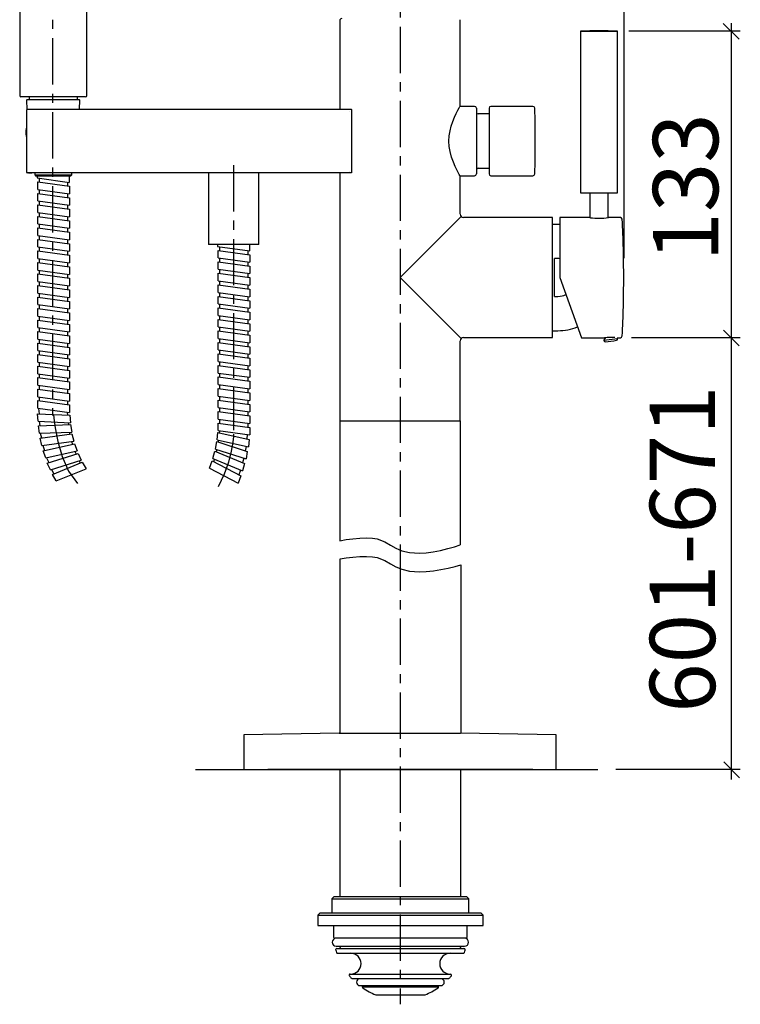
# Model space of a CAD drawing. Extents: x 45 to 250, y 8 to 201.
# Drawn here: x 45 to 123, y 8 to 115 of the extents above; entities that cross this region are included whole.
import ezdxf

# ---------------------------------------------------------------- set-up
doc = ezdxf.new("R2010")
doc.units = 0
doc.header["$MEASUREMENT"] = 0
doc.linetypes.add('DURCHGEHEND', pattern=[0])
doc.linetypes.add('STRICHPUNKTIERT', pattern=[8, 5, -1, 1, -1])
for name, color, linetype in [('ACHSEN', 7, 'Continuous'), ('ARMATUR', 7, 'Continuous'), ('BEMASSUNG', 7, 'Continuous'), ('TEXT', 7, 'Continuous'), ('WAND', 7, 'Continuous')]:
    doc.layers.add(name, color=color, linetype=linetype)

msp = doc.modelspace()

# ---------------------------------------------------------------- linework, layer by layer
at = {"layer": 'ACHSEN', "color": 4, "linetype": 'STRICHPUNKTIERT'}
for p, q in [((86.46843, 185.800598), (86.46843, 8.087662)), ((48.892586, 160.569489), (48.892586, 71.77787)), ((68.438377, 98.843811), (68.438377, 70.18631))]:
    msp.add_line(p, q, dxfattribs=at)
at = {"layer": 'ARMATUR', "color": 1, "linetype": 'DURCHGEHEND'}
for p, q in [((45.331169, 138.63121), (45.331169, 106.339417)), ((52.581184, 106.339417), (52.581184, 138.63121)), ((79.956169, 114.571121), (79.956169, 104.876923)), ((92.956169, 105.204407), (92.956169, 114.571121)), ((105.972198, 113.335434), (105.972198, 95.862106)), ((105.972198, 113.335434), (109.972191, 113.335434)), ((109.972191, 95.862106), (109.972191, 113.335434)), ((52.456169, 106.214417), (45.456169, 106.214417)), ((46.156166, 105.951935), (46.083595, 105.879333)), ((46.083595, 105.879333), (46.117195, 104.871292)), ((46.156166, 105.951935), (48.956169, 105.951935)), ((46.343666, 106.214417), (46.343666, 105.951935)), ((48.956169, 105.951935), (51.756172, 105.951935)), ((51.568672, 105.951935), (51.568672, 106.214417)), ((51.828743, 105.879333), (51.756172, 105.951935)), ((51.795326, 104.876923), (51.828743, 105.879333)), ((46.082222, 104.815765), (46.082222, 98.06308)), ((46.143867, 104.876923), (48.956169, 104.876923)), ((48.956169, 104.876923), (81.182648, 104.876923)), ((51.795326, 104.876923), (52.36866, 104.876923)), ((81.008812, 104.676926), (81.006172, 104.676926)), ((81.182648, 104.876923), (81.206169, 104.874268)), ((81.206169, 104.874268), (81.206169, 98.004578)), ((94.506172, 105.189423), (92.956169, 105.189423)), ((94.706169, 104.989426), (94.706169, 101.439423)), ((96.081169, 104.376923), (94.906166, 104.376923)), ((96.081169, 104.989426), (96.081169, 101.341507)), ((100.830666, 105.189423), (96.281166, 105.189423)), ((94.706169, 101.439423), (94.706169, 97.889435)), ((96.081169, 101.341507), (96.081169, 97.889435)), ((48.956169, 98.001923), (46.143867, 98.001923)), ((46.282219, 98.001923), (46.143867, 98.001923)), ((46.282219, 98.001923), (46.633415, 98.001923)), ((46.956169, 98.001923), (46.633415, 98.001923)), ((46.956169, 98.001923), (46.956169, 97.776917)), ((81.182648, 98.001923), (48.956169, 98.001923)), ((50.956169, 97.776917), (50.956169, 98.001923)), ((52.36866, 98.001923), (50.956169, 98.001923)), ((65.731163, 98.001923), (65.731163, 90.251923)), ((71.181168, 90.251923), (71.181168, 98.001923)), ((79.956169, 98.001923), (79.956169, 71.189423)), ((81.006172, 98.201935), (81.008812, 98.201935)), ((81.206169, 98.004578), (81.182648, 98.001923)), ((94.906166, 98.501923), (96.081169, 98.501923)), ((46.956169, 97.776917), (47.081169, 97.651917)), ((46.956169, 97.776917), (50.956169, 97.776917)), ((50.831169, 97.651917), (47.081169, 97.651917)), ((50.831169, 97.651917), (50.956169, 97.776917)), ((92.956169, 97.689423), (94.506172, 97.689423)), ((92.956169, 93.564423), (92.956169, 97.668884)), ((96.281166, 97.689423), (100.830666, 97.689423)), ((105.972198, 95.862106), (109.972191, 95.862106)), ((106.972198, 95.787109), (106.972198, 93.174606)), ((108.972198, 93.174606), (108.972198, 95.787109)), ((93.066002, 93.299255), (86.456169, 86.689423)), ((102.956177, 93.189423), (93.331169, 93.189423)), ((102.956177, 80.189423), (102.956177, 93.189423)), ((106.972198, 93.174606), (103.722198, 93.174606)), ((103.722198, 93.174606), (103.722198, 86.674606)), ((110.282188, 93.174606), (108.983307, 93.174606)), ((103.531158, 92.439423), (102.956177, 92.439423)), ((103.531158, 88.731934), (103.156158, 88.731934)), ((103.156158, 84.646912), (103.156158, 88.731934)), ((86.456169, 86.689423), (93.066002, 80.07959)), ((103.722198, 86.674606), (106.088013, 80.174606)), ((103.156158, 84.646912), (103.531158, 84.646912)), ((102.956177, 80.939423), (103.531158, 80.939423)), ((93.331169, 80.189423), (102.956177, 80.189423)), ((106.088013, 80.174606), (108.55835, 80.174606)), ((109.98394, 80.072021), (108.49678, 79.876221)), ((108.504242, 79.915283), (108.509186, 79.877853)), ((109.936066, 80.174606), (110.282188, 80.174606)), ((109.97155, 80.070374), (109.966606, 80.107803)), ((92.956169, 71.189423), (92.956169, 79.814423)), ((79.956169, 71.189423), (79.956169, 58.224949)), ((79.956169, 71.189423), (86.456169, 71.189423)), ((79.956169, 71.189423), (92.956169, 71.189423)), ((86.456169, 71.189423), (92.956169, 71.189423)), ((92.956169, 71.189423), (92.956169, 57.763912)), ((79.964584, 56.249001), (79.964584, 37.399666)), ((93.030792, 55.625584), (93.030792, 37.399189)), ((79.882858, 37.399612), (69.570358, 37.238434)), ((79.882858, 37.399559), (91.218857, 37.399559)), ((91.218857, 37.399559), (93.007858, 37.399559)), ((103.320358, 37.238419), (93.007858, 37.39959)), ((69.570358, 37.238403), (69.570358, 33.488403)), ((103.320358, 33.488407), (103.320358, 37.238403)), ((69.570358, 33.488403), (98.720078, 33.488403)), ((100.817093, 33.488407), (72.167084, 33.488407)), ((79.964584, 33.488407), (79.964584, 19.740702)), ((93.030792, 19.705545), (93.030792, 33.488407)), ((98.720078, 33.488403), (103.320358, 33.488403)), ((79.342087, 19.734518), (79.092087, 19.484518)), ((79.092087, 19.484518), (79.092087, 17.984518)), ((79.092087, 19.484518), (93.89209, 19.484518)), ((79.342087, 19.734518), (81.605698, 19.734518)), ((81.605698, 19.734518), (81.608292, 19.734518)), ((81.608292, 19.734518), (82.098785, 19.734518)), ((82.098785, 19.734518), (82.437363, 19.734518)), ((82.437363, 19.734518), (90.546799, 19.734518)), ((90.546799, 19.734518), (90.885391, 19.734518)), ((90.885391, 19.734518), (91.375885, 19.734518)), ((91.375885, 19.734518), (93.64209, 19.734518)), ((91.375885, 19.734518), (91.378479, 19.734518)), ((93.89209, 19.484518), (93.64209, 19.734518)), ((93.89209, 17.984518), (93.89209, 19.484518)), ((77.804581, 17.984518), (77.554581, 17.734518)), ((77.554581, 17.734518), (77.554581, 16.609518)), ((77.554581, 17.734518), (95.429596, 17.734518)), ((77.804581, 17.984518), (95.179596, 17.984518)), ((95.429596, 17.734518), (95.179596, 17.984518)), ((95.429596, 16.609518), (95.429596, 17.734518)), ((77.554581, 16.609518), (95.429596, 16.609518)), ((79.26709, 16.609518), (79.26709, 15.359518)), ((93.717072, 15.359518), (93.717072, 16.609518)), ((93.592072, 15.234518), (79.39209, 15.234518)), ((79.554581, 14.359518), (93.429596, 14.359518)), ((79.618225, 14.109518), (93.365936, 14.109518)), ((79.992081, 14.359518), (79.992081, 14.234518)), ((92.992096, 14.234518), (92.992096, 14.359518)), ((79.691345, 13.609518), (93.292816, 13.609518)), ((81.07222, 11.359516), (91.911957, 11.359516)), ((91.688232, 10.859516), (81.295929, 10.859516)), ((82.117081, 10.109516), (90.867081, 10.109516)), ((82.367081, 10.109516), (82.367081, 9.963284)), ((82.367081, 9.963284), (90.617081, 9.963284)), ((90.617081, 9.963284), (90.617081, 10.109516)), ((83.824066, 9.11829), (89.16011, 9.11829)), ((83.870071, 9.109516), (89.11412, 9.109516))]:
    msp.add_line(p, q, dxfattribs=at)
for points in [[(91.747612, 101.439423, 0), (91.777344, 102.001266, 0), (91.865601, 102.56311, 0), (91.994232, 103.0737, 0), (92.154594, 103.554321, 0), (92.344223, 104.022034, 0), (92.536194, 104.43399, 0), (92.718842, 104.789322, 0), (92.863037, 105.051727, 0), (92.937523, 105.182251, 0), (92.950363, 105.204407, 0)], [(92.95359, 97.668884, 0), (92.955917, 97.664841, 0), (92.927567, 97.713867, 0), (92.851822, 97.847046, 0), (92.739578, 98.050903, 0), (92.594421, 98.328339, 0), (92.414917, 98.699448, 0), (92.223038, 99.146484, 0), (92.026665, 99.698395, 0), (91.862106, 100.332672, 0), (91.778313, 100.8685, 0), (91.747604, 101.439423, 0)], [(46.080315, 98.067932, 0), (46.082306, 98.066864, 0), (46.090576, 98.027664, 0), (46.110718, 98.008926, 0), (46.14386, 98.001923, 0)], [(106.972321, 93.172668, 0), (106.965836, 93.173645, 0), (107.057648, 93.160065, 0), (107.250687, 93.135681, 0), (107.526733, 93.110703, 0), (107.853973, 93.096344, 0), (108.19136, 93.098999, 0), (108.502396, 93.117126, 0), (108.756638, 93.143005, 0), (108.924683, 93.165527, 0), (108.98465, 93.174606, 0), (108.983307, 93.174408, 0)]]:
    msp.add_polyline3d(points, dxfattribs=at)
at = {"layer": 'ARMATUR', "color": 3, "linetype": 'DURCHGEHEND'}
for points in [[(79.956169, 58.224949, 0), (80.616013, 58.344154, 0), (81.35228, 58.44257, 0), (82.111092, 58.50927, 0), (82.838554, 58.533333, 0), (83.480797, 58.50383, 0), (83.983917, 58.40984, 0), (84.79834, 58.092026, 0), (85.43615, 57.75132, 0), (86.015076, 57.423695, 0), (86.652885, 57.145134, 0), (87.467308, 56.951611, 0), (88.576111, 56.879108, 0), (89.273048, 56.918083, 0), (90.041374, 57.023483, 0), (90.837463, 57.178017, 0), (91.617706, 57.364395, 0), (92.338478, 57.565327, 0), (92.956169, 57.763523, 0)], [(79.964996, 56.249001, 0), (80.624146, 56.36525, 0), (81.358673, 56.456299, 0), (82.115219, 56.513428, 0), (82.840416, 56.527916, 0), (83.480911, 56.491051, 0), (83.983337, 56.394112, 0), (84.79776, 56.076298, 0), (85.43557, 55.735592, 0), (86.014496, 55.407967, 0), (86.652306, 55.129406, 0), (87.466728, 54.935883, 0), (88.575531, 54.86338, 0), (89.278069, 54.893402, 0), (90.060394, 54.976421, 0), (90.874695, 55.10186, 0), (91.673141, 55.259144, 0), (92.407913, 55.437698, 0), (93.031204, 55.626945, 0)]]:
    msp.add_polyline3d(points, dxfattribs=at)
at = {"layer": 'ARMATUR', "color": 1, "linetype": 'DURCHGEHEND'}
for centre, radius, start, end in [((80.168663, 114.439423), 0.25, 90, 148.212006), ((107.972198, 38.362103), 74.999985, 88.472, 91.528), ((45.456169, 106.339417), 0.125, 180, 270), ((52.456169, 106.339417), 0.125, 270, 360), ((94.506172, 104.989426), 0.199997, 0, 90), ((94.906166, 104.576935), 0.199997, 180, 270), ((96.281166, 104.989426), 0.199997, 90, 180), ((100.830666, 104.989426), 0.199997, 1.633, 90.002998), ((-23.918831, 101.439423), 125, 0, 1.63), ((49.506172, 102.389435), 3.5, 168.033997, 191.966003), ((-23.918831, 101.439423), 125, 358.369995, 360), ((94.906166, 98.301926), 0.199997, 90, 180), ((94.506172, 97.889435), 0.199997, 270, 360), ((96.281166, 97.889435), 0.199997, 180, 270), ((100.830666, 97.889435), 0.199997, 270, 358.369995), ((106.847198, 95.787109), 0.125, 0, 36.869999), ((109.097198, 95.787109), 0.125, 143.130005, 180), ((93.331169, 93.564423), 0.375, 182.078003, 267.770996), ((110.282188, 92.974609), 0.200005, 2.895, 90.000999), ((-14.358696, 86.674606), 125, 0, 2.893), ((103.531158, 86.689423), 5.75, 88.096001, 90), ((103.531158, 86.689423), 2.042526, 84.634003, 90.000999), ((-14.358696, 86.674606), 125, 357.105988, 360), ((103.531158, 86.689423), 2.042526, 270, 294.898987), ((103.531158, 86.689423), 5.75, 270, 291.739014), ((93.331169, 79.814423), 0.375, 92.078003, 177.770996), ((108.645508, 79.895813), 0.149994, 187.498001, 270.391998), ((108.628174, 79.931595), 0.125, 108.591003, 187.498001), ((109.209351, 73.695709), 6.511536, 85.888, 95.737999), ((108.540497, 80.19223), 0.150009, 288.59201, 357.536987), ((108.612183, 84.745697), 5, 270.394012, 284.606995), ((109.835236, 80.052429), 0.150009, 284.605988, 360), ((109.842697, 80.091492), 0.125, 7.505, 41.686001), ((109.835236, 80.052429), 0.150009, 0, 7.5), ((110.282188, 80.374603), 0.200005, 270, 357.105988), ((79.554581, 14.797018), 0.4375, 90, 270), ((79.39209, 15.359518), 0.125, 180, 270), ((93.429596, 14.797018), 0.4375, 0, 90), ((93.592072, 15.359518), 0.125, 270, 360), ((79.618225, 13.984518), 0.125, 90, 195.257996), ((86.492081, 15.859518), 7.250004, 195.257996, 197.352997), ((79.867081, 14.234518), 0.125, 270, 360), ((93.117096, 14.234518), 0.125, 180, 270), ((93.365936, 13.984518), 0.125, 0, 89.999001), ((86.492081, 15.859518), 7.250004, 342.64801, 344.743011), ((93.429596, 14.797018), 0.4375, 270, 360), ((93.365936, 13.984518), 0.125, 344.740997, 360), ((79.691345, 13.734518), 0.125, 197.348007, 269.996002), ((81.117081, 12.484516), 1.125, 0, 90), ((91.867096, 12.484516), 1.125, 90, 270), ((93.292816, 13.734518), 0.125, 270, 342.64801), ((81.117081, 12.484516), 1.125, 270, 360), ((81.07222, 11.234516), 0.125, 90, 220.475006), ((86.492081, 15.859518), 7.250004, 220.475998, 223.173996), ((81.295929, 10.984516), 0.125, 223.169006, 269.994995), ((82.117081, 10.484516), 0.375, 90, 270), ((90.867081, 10.484516), 0.375, 0, 90), ((91.688232, 10.984516), 0.125, 270, 316.825989), ((86.492081, 15.859518), 7.250004, 316.826996, 319.524994), ((91.911957, 11.234516), 0.125, 0, 90), ((91.911957, 11.234516), 0.125, 319.524994, 360), ((82.492081, 9.963284), 0.125, 180, 235.847), ((86.492081, 15.859518), 7.250004, 235.847, 248.406998), ((86.492081, 15.859518), 7.250004, 291.592987, 304.153015), ((90.492081, 9.963284), 0.125, 304.151001, 360), ((90.867081, 10.484516), 0.375, 270, 360)]:
    msp.add_arc(centre, radius, start, end, dxfattribs=at)
at = {"layer": 'BEMASSUNG', "color": 3, "linetype": 'DURCHGEHEND'}
for p, q in [((110.705597, 88.784447), (110.705597, 193.369904)), ((123.110611, 112.462486), (121.407486, 114.165604)), ((122.281479, 32.394806), (122.281479, 114.210045)), ((111.177483, 113.359161), (123.225388, 113.359161)), ((123.118233, 79.294495), (121.415108, 80.997612)), ((111.475212, 80.186646), (123.225388, 80.186638)), ((123.165565, 32.597275), (121.46244, 34.300392)), ((109.801292, 33.519821), (123.248489, 33.519814))]:
    msp.add_line(p, q, dxfattribs=at)
at = {"layer": 'BEMASSUNG', "color": 1, "linetype": 'DURCHGEHEND'}
for p, q in [((47.203705, 97.458389), (50.711807, 96.98185)), ((47.205612, 97.673439), (47.205887, 97.458092)), ((47.274399, 97.025032), (50.720963, 96.556854)), ((47.274399, 96.263161), (47.274399, 97.025032)), ((47.274399, 96.209236), (47.274399, 97.025032)), ((47.438858, 97.425781), (47.438858, 96.999207)), ((50.443314, 97.649414), (50.443314, 97.651627)), ((50.492599, 97.011627), (50.492599, 96.587875)), ((47.274399, 96.209236), (50.720963, 95.741058)), ((47.438858, 96.191063), (47.438858, 95.764488)), ((47.438858, 96.191063), (47.438858, 95.764488)), ((50.720963, 96.556854), (50.720963, 95.741066)), ((47.274399, 95.790314), (50.720963, 95.322136)), ((47.274399, 94.974518), (47.274399, 95.790314)), ((47.274399, 95.790314), (50.720963, 95.322136)), ((47.274399, 94.974518), (47.274399, 95.790314)), ((47.274399, 94.974518), (50.720963, 94.50634)), ((47.274399, 94.974518), (50.720963, 94.50634)), ((47.438858, 94.945313), (47.438858, 94.518738)), ((50.492599, 95.776909), (50.492599, 95.353157)), ((50.492599, 95.776909), (50.492599, 95.353157)), ((50.720963, 95.322136), (50.720963, 94.506348)), ((50.720963, 95.322136), (50.720963, 94.506348)), ((47.274399, 94.544563), (50.720963, 94.076385)), ((47.274399, 93.728767), (47.274399, 94.544563)), ((47.274399, 93.728767), (50.720963, 93.26059)), ((50.492599, 94.531158), (50.492599, 94.107407)), ((50.720963, 94.076385), (50.720963, 93.260597)), ((47.274399, 93.298813), (50.720963, 92.830635)), ((47.274399, 92.483017), (47.274399, 93.298813)), ((47.438858, 93.699562), (47.438858, 93.272987)), ((50.492599, 93.285408), (50.492599, 92.861656)), ((50.720963, 92.830635), (50.720963, 92.014847)), ((47.274399, 92.483017), (50.720963, 92.014839)), ((47.274399, 92.053062), (50.720963, 91.584885)), ((47.274399, 91.237267), (47.274399, 92.053062)), ((47.438858, 92.453812), (47.438858, 92.027237)), ((50.492599, 92.039658), (50.492599, 91.615906)), ((50.720963, 91.584885), (50.720963, 90.769096)), ((47.274399, 91.237267), (50.720963, 90.769089)), ((47.274399, 90.807312), (50.720963, 90.339134)), ((47.274399, 89.991516), (47.274399, 90.807312)), ((47.438858, 91.208061), (47.438858, 90.781487)), ((50.492599, 90.793907), (50.492599, 90.370155)), ((47.274399, 89.991516), (50.720963, 89.523338)), ((47.274399, 89.561562), (50.720963, 89.093384)), ((47.274399, 88.745766), (47.274399, 89.561562)), ((47.438858, 89.962311), (47.438858, 89.535736)), ((50.492599, 89.548157), (50.492599, 89.124405)), ((50.720963, 90.339134), (50.720963, 89.523346)), ((71.181168, 90.251923), (65.731163, 90.251923)), ((66.705467, 90.05706), (70.213585, 89.580528)), ((66.70739, 90.27211), (66.707664, 90.05677)), ((66.776176, 88.861832), (66.776176, 89.623711)), ((66.776176, 88.807907), (66.776176, 89.623711)), ((66.776176, 89.623703), (70.22274, 89.155533)), ((66.940636, 90.024452), (66.940636, 89.597885)), ((69.994347, 89.610298), (69.994347, 89.186554)), ((47.274399, 88.745766), (50.720963, 88.277588)), ((47.438858, 88.71656), (47.438858, 88.289986)), ((50.720963, 89.093384), (50.720963, 88.277596)), ((66.776176, 88.807907), (70.22274, 88.339737)), ((66.776176, 87.573189), (66.776176, 88.388992)), ((66.776176, 87.573189), (66.776176, 88.388992)), ((66.776176, 88.388985), (70.22274, 87.920815)), ((66.776176, 88.388985), (70.22274, 87.920815)), ((66.940636, 88.789734), (66.940636, 88.363167)), ((66.940636, 88.789734), (66.940636, 88.363167)), ((70.22274, 89.155525), (70.22274, 88.339745)), ((47.274399, 88.315811), (50.720963, 87.847633)), ((47.274399, 87.500015), (47.274399, 88.315811)), ((47.274399, 87.500015), (50.720963, 87.031837)), ((47.438858, 87.47081), (47.438858, 87.044235)), ((50.492599, 88.302406), (50.492599, 87.878654)), ((50.720963, 87.847633), (50.720963, 87.031845)), ((66.776176, 87.573189), (70.22274, 87.105019)), ((66.776176, 87.573189), (70.22274, 87.105019)), ((66.940636, 87.543983), (66.940636, 87.117416)), ((69.994347, 88.37558), (69.994347, 87.951836)), ((69.994347, 88.37558), (69.994347, 87.951836)), ((70.22274, 87.920807), (70.22274, 87.105026)), ((70.22274, 87.920807), (70.22274, 87.105026)), ((47.274399, 87.070061), (50.720963, 86.601883)), ((47.274399, 86.254265), (47.274399, 87.070061)), ((47.274399, 86.254265), (50.720963, 85.786087)), ((50.492599, 87.056656), (50.492599, 86.632904)), ((50.720963, 86.601883), (50.720963, 85.786095)), ((66.776176, 86.327438), (66.776176, 87.143242)), ((66.776176, 87.143234), (70.22274, 86.675064)), ((66.776176, 86.327438), (70.22274, 85.859268)), ((66.940636, 86.298233), (66.940636, 85.871666)), ((69.994347, 87.129829), (69.994347, 86.706085)), ((70.22274, 86.675056), (70.22274, 85.859276)), ((47.274399, 85.82431), (50.720963, 85.356133)), ((47.274399, 85.008507), (47.274399, 85.82431)), ((47.438858, 86.22506), (47.438858, 85.798485)), ((50.492599, 85.810905), (50.492599, 85.387154)), ((50.720963, 85.356133), (50.720963, 84.540344)), ((66.776176, 85.081688), (66.776176, 85.897491)), ((66.776176, 85.897484), (70.22274, 85.429314)), ((69.994347, 85.884079), (69.994347, 85.460335)), ((70.22274, 85.429306), (70.22274, 84.613525)), ((47.274399, 85.008514), (50.720963, 84.540337)), ((47.274399, 84.57856), (50.720963, 84.110382)), ((47.274399, 83.762764), (47.274399, 84.57856)), ((47.438858, 84.979309), (47.438858, 84.552734)), ((50.492599, 84.565155), (50.492599, 84.141403)), ((66.776176, 85.081688), (70.22274, 84.613518)), ((66.776176, 83.835938), (66.776176, 84.651741)), ((66.776176, 84.651733), (70.22274, 84.183563)), ((66.940636, 85.052483), (66.940636, 84.625916)), ((69.994347, 84.638329), (69.994347, 84.214584)), ((70.22274, 84.183556), (70.22274, 83.367775)), ((47.274399, 83.762764), (50.720963, 83.294586)), ((47.274399, 83.332809), (50.720963, 82.864632)), ((47.274399, 82.517014), (47.274399, 83.332809)), ((47.438858, 83.733559), (47.438858, 83.306984)), ((50.492599, 83.319405), (50.492599, 82.895653)), ((50.720963, 84.110382), (50.720963, 83.294594)), ((66.776176, 83.835938), (70.22274, 83.367767)), ((66.776176, 82.590187), (66.776176, 83.405991)), ((66.776176, 83.405983), (70.22274, 82.937813)), ((66.940636, 83.806732), (66.940636, 83.380165)), ((69.994347, 83.392578), (69.994347, 82.968834)), ((47.274399, 82.517014), (50.720963, 82.048836)), ((47.274399, 82.087059), (50.720963, 81.618881)), ((47.274399, 81.271263), (47.274399, 82.087059)), ((47.274399, 82.087059), (50.720963, 81.618881)), ((47.274399, 81.271263), (47.274399, 82.087059)), ((47.438858, 82.487808), (47.438858, 82.061234)), ((47.438858, 82.487808), (47.438858, 82.061234)), ((50.492599, 82.073654), (50.492599, 81.649902)), ((50.492599, 82.073654), (50.492599, 81.649902)), ((50.720963, 82.864632), (50.720963, 82.048843)), ((66.776176, 82.590195), (70.22274, 82.122017)), ((66.776176, 81.344437), (66.776176, 82.16024)), ((66.776176, 82.160233), (70.22274, 81.692062)), ((66.940636, 82.560982), (66.940636, 82.134415)), ((69.994347, 82.146828), (69.994347, 81.723083)), ((70.22274, 82.937805), (70.22274, 82.122025)), ((47.274399, 81.271263), (50.720963, 80.803085)), ((47.274399, 81.271263), (50.720963, 80.803085)), ((47.438858, 81.242058), (47.438858, 80.815483)), ((50.720963, 81.618881), (50.720963, 80.803093)), ((50.720963, 81.618881), (50.720963, 80.803093)), ((66.776176, 81.344437), (70.22274, 80.876266)), ((66.940636, 81.315231), (66.940636, 80.888664)), ((70.22274, 81.692055), (70.22274, 80.876274)), ((47.274399, 80.841309), (50.720963, 80.373131)), ((47.274399, 80.025513), (47.274399, 80.841309)), ((47.274399, 80.025513), (50.720963, 79.557335)), ((47.438858, 79.996307), (47.438858, 79.569733)), ((50.492599, 80.827904), (50.492599, 80.404152)), ((50.720963, 80.373131), (50.720963, 79.557343)), ((66.776176, 80.098686), (66.776176, 80.91449)), ((66.776176, 80.914482), (70.22274, 80.446312)), ((66.776176, 80.098686), (70.22274, 79.630516)), ((66.940636, 80.069481), (66.940636, 79.642914)), ((69.994347, 80.901077), (69.994347, 80.477333)), ((70.22274, 80.446304), (70.22274, 79.630524)), ((47.274399, 79.595558), (50.720963, 79.12738)), ((47.274399, 78.779762), (47.274399, 79.595558)), ((50.492599, 79.582153), (50.492599, 79.158401)), ((50.720963, 79.12738), (50.720963, 78.311592)), ((66.776176, 78.852936), (66.776176, 79.668739)), ((66.776176, 79.668732), (70.22274, 79.200562)), ((66.776176, 78.852936), (70.22274, 78.384766)), ((66.940636, 78.82373), (66.940636, 78.397163)), ((69.994347, 79.655327), (69.994347, 79.231583)), ((70.22274, 79.200554), (70.22274, 78.384773)), ((47.274399, 78.779762), (50.720963, 78.311584)), ((47.274399, 78.349808), (50.720963, 77.88163)), ((47.274399, 77.534004), (47.274399, 78.349808)), ((47.438858, 78.750557), (47.438858, 78.323982)), ((50.492599, 78.336403), (50.492599, 77.912651)), ((50.720963, 77.88163), (50.720963, 77.065842)), ((66.776176, 77.607185), (66.776176, 78.422989)), ((66.776176, 78.422981), (70.22274, 77.954811)), ((69.994347, 78.409576), (69.994347, 77.985832)), ((70.22274, 77.954803), (70.22274, 77.139023)), ((47.274399, 77.534012), (50.720963, 77.065834)), ((47.274399, 77.104057), (50.720963, 76.63588)), ((47.274399, 76.288261), (47.274399, 77.104057)), ((47.438858, 77.504807), (47.438858, 77.078232)), ((50.492599, 77.090652), (50.492599, 76.666901)), ((66.776176, 77.607185), (70.22274, 77.139015)), ((66.776176, 76.361435), (66.776176, 77.177238)), ((66.776176, 77.177231), (70.22274, 76.709061)), ((66.940636, 77.57798), (66.940636, 77.151413)), ((69.994347, 77.163826), (69.994347, 76.740082)), ((70.22274, 76.709053), (70.22274, 75.893272)), ((47.274399, 76.288261), (50.720963, 75.820084)), ((47.274399, 75.858307), (50.720963, 75.390129)), ((47.274399, 75.042511), (47.274399, 75.858307)), ((47.438858, 76.259056), (47.438858, 75.832481)), ((50.492599, 75.844902), (50.492599, 75.42115)), ((50.720963, 76.63588), (50.720963, 75.820091)), ((66.776176, 76.361435), (70.22274, 75.893265)), ((66.776176, 75.115685), (66.776176, 75.931488)), ((66.776176, 75.93148), (70.22274, 75.46331)), ((66.940636, 76.33223), (66.940636, 75.905663)), ((69.994347, 75.918076), (69.994347, 75.494331)), ((47.274399, 75.042511), (50.720963, 74.574333)), ((47.274399, 74.612556), (50.720963, 74.144379)), ((47.274399, 73.796761), (47.274399, 74.612556)), ((47.438858, 75.013306), (47.438858, 74.586731)), ((50.492599, 74.599152), (50.492599, 74.1754)), ((50.720963, 75.390129), (50.720963, 74.574341)), ((66.776176, 75.115685), (70.22274, 74.647514)), ((66.776176, 73.869934), (66.776176, 74.685738)), ((66.776176, 74.68573), (70.22274, 74.21756)), ((66.940636, 75.086479), (66.940636, 74.659912)), ((69.994347, 74.672325), (69.994347, 74.248581)), ((70.22274, 75.463303), (70.22274, 74.647522)), ((47.274399, 73.796761), (50.720963, 73.328583)), ((47.448055, 73.772507), (47.448055, 73.345932)), ((50.720963, 74.144379), (50.720963, 73.32859)), ((66.776176, 73.869934), (70.22274, 73.401764)), ((66.940636, 73.840729), (66.940636, 73.414162)), ((66.940636, 73.840729), (66.940636, 73.414162)), ((70.22274, 74.217552), (70.22274, 73.401772)), ((47.283596, 73.371758), (50.73016, 72.90358)), ((47.283596, 72.555962), (47.283596, 73.371758)), ((47.283596, 72.555962), (50.73016, 72.087784)), ((47.379848, 72.533463), (47.431057, 71.948044)), ((50.501797, 73.358353), (50.501797, 72.934601)), ((50.73016, 72.90358), (50.73016, 72.087791)), ((66.776176, 72.624184), (66.776176, 73.439987)), ((66.776176, 72.624184), (66.776176, 73.439987)), ((66.776176, 73.43998), (70.22274, 72.971809)), ((66.776176, 73.43998), (70.22274, 72.971809)), ((66.776176, 72.624184), (70.22274, 72.156013)), ((66.776176, 72.624184), (70.22274, 72.156013)), ((66.942329, 72.60096), (66.942329, 72.174393)), ((69.994347, 73.426575), (69.994347, 73.002831)), ((69.994347, 73.426575), (69.994347, 73.002831)), ((70.22274, 72.971802), (70.22274, 72.156021)), ((70.22274, 72.971802), (70.22274, 72.156021)), ((47.26498, 71.959435), (50.739254, 71.793427)), ((47.336086, 71.146744), (47.26498, 71.959435)), ((50.482052, 72.112595), (50.509029, 71.804428)), ((50.739254, 71.793427), (50.810329, 70.980743)), ((66.77787, 71.384415), (66.77787, 72.200218)), ((66.77787, 72.200211), (70.224434, 71.73204)), ((66.77787, 71.384415), (70.224434, 70.916245)), ((66.942329, 71.353188), (66.942329, 70.92662)), ((69.99604, 72.186806), (69.99604, 71.763062)), ((70.224434, 71.732033), (70.224434, 70.916252)), ((47.336086, 71.146744), (50.810329, 70.980736)), ((47.348705, 70.643967), (50.824215, 70.781387)), ((47.490368, 69.840561), (47.348705, 70.643967)), ((47.427364, 71.14492), (47.515148, 70.647095)), ((50.555172, 70.992035), (50.593929, 70.772285)), ((50.824215, 70.781387), (50.965878, 69.977997)), ((66.77787, 70.136642), (66.77787, 70.952446)), ((66.77787, 70.952438), (70.224434, 70.484268)), ((69.99604, 70.939034), (69.99604, 70.515289)), ((70.224434, 70.484261), (70.224434, 69.66848)), ((47.490368, 69.840561), (50.965878, 69.977989)), ((47.530605, 69.325905), (50.980892, 69.765717)), ((47.741741, 68.537903), (47.530605, 69.325905)), ((47.55975, 69.852516), (47.696133, 69.343529)), ((50.68948, 69.970963), (50.752285, 69.736572)), ((50.980892, 69.765717), (51.192043, 68.97773)), ((66.680618, 69.128212), (66.751724, 69.94091)), ((66.751724, 69.940903), (70.144363, 69.174126)), ((66.77787, 70.136642), (70.224434, 69.668472)), ((66.932083, 70.115692), (66.913284, 69.900848)), ((69.944611, 69.706482), (69.902679, 69.227242)), ((47.741741, 68.537903), (51.192043, 68.977722)), ((47.829937, 68.536377), (48.028622, 67.990517)), ((47.865246, 67.958534), (51.264065, 68.697388)), ((50.932919, 68.939491), (51.038876, 68.64843)), ((51.264065, 68.697388), (51.543087, 67.930801)), ((66.489365, 68.139702), (66.631027, 68.943108)), ((66.631027, 68.9431), (69.943924, 67.883553)), ((66.680618, 69.128212), (70.073257, 68.361435)), ((66.824905, 69.095596), (66.788498, 68.889114)), ((69.806931, 68.421623), (69.724411, 67.953766)), ((70.144363, 69.174118), (70.073257, 68.361443)), ((48.144268, 67.191933), (47.865246, 67.958534)), ((48.144268, 67.191933), (51.543087, 67.930794)), ((48.230526, 67.203911), (48.479122, 66.670807)), ((48.319149, 66.624702), (51.640652, 67.656975)), ((51.287868, 67.873161), (51.420589, 67.588577)), ((51.640652, 67.656975), (51.985439, 66.917625)), ((66.228775, 67.117203), (66.439926, 67.905205)), ((66.228775, 67.117203), (69.436752, 65.772949)), ((66.439926, 67.905197), (69.647873, 66.560944)), ((66.489365, 68.139702), (69.802261, 67.080154)), ((66.658524, 68.085594), (66.592117, 67.837692)), ((69.57045, 67.154289), (69.435318, 66.650017)), ((69.943924, 67.883545), (69.802261, 67.080162)), ((48.663921, 65.885338), (48.319149, 66.624702)), ((48.663921, 65.885338), (51.985409, 66.917618)), ((48.880978, 65.392349), (52.09988, 66.710182)), ((51.75732, 66.846733), (51.886593, 66.622864)), ((52.09988, 66.710182), (52.507778, 66.003693)), ((65.871902, 66.078438), (66.150925, 66.845039)), ((65.871902, 66.078438), (68.950516, 64.459702)), ((66.150925, 66.845032), (69.229507, 65.226295)), ((66.399033, 67.04586), (66.296646, 66.764519)), ((69.647873, 66.560936), (69.436752, 65.772957)), ((48.771603, 65.910698), (49.036312, 65.452217)), ((49.288876, 64.685844), (48.880978, 65.392349)), ((49.288876, 64.685844), (52.507748, 66.003685)), ((69.229507, 65.226288), (68.950516, 64.459709)), ((69.218704, 65.864304), (69.025528, 65.333557))]:
    msp.add_line(p, q, dxfattribs=at)
for points in [[(50.705521, 96.982704, 0), (50.705582, 97.026115, 0), (50.705666, 97.087799, 0), (50.705753, 97.156067, 0), (50.705833, 97.219276, 0), (50.705894, 97.265762, 0), (50.705917, 97.283844, 0), (50.707382, 97.661163, 0)], [(70.207298, 89.581375, 0), (70.207359, 89.624794, 0), (70.207443, 89.68647, 0), (70.207535, 89.754745, 0), (70.207611, 89.817955, 0), (70.207672, 89.864441, 0), (70.207695, 89.882523, 0), (70.20916, 90.259842, 0)]]:
    msp.add_polyline3d(points, dxfattribs=at)
at = {"layer": 'BEMASSUNG', "color": 4, "linetype": 'STRICHPUNKTIERT'}
for points in [[(48.99015, 71.86216, 0), (49.029472, 71.464195, 0), (49.173531, 70.42292, 0), (49.461479, 68.967255, 0), (49.932453, 67.326118, 0), (50.625607, 65.728432, 0), (51.580078, 64.403107, 0)], [(68.447586, 69.738174, 0), (68.432777, 69.504982, 0), (68.363464, 68.86586, 0), (68.202301, 67.911514, 0), (67.911964, 66.732635, 0), (67.455109, 65.419922, 0), (66.794395, 64.064056, 0)]]:
    msp.add_polyline3d(points, dxfattribs=at)
at = {"layer": 'WAND', "color": 6, "linetype": 'DURCHGEHEND'}
msp.add_line((64.335968, 33.488407), (107.831253, 33.488407), dxfattribs=at)

# ---------------------------------------------------------------- texts
at = {"layer": 'TEXT'}
for s, p in [('133', (120.859673, 88.414787)), ('601-671', (120.520714, 39.621597))]:
    msp.add_text(s, height=7.055555, rotation=90, dxfattribs=at).set_placement(p)

doc.saveas('drawing.dxf')
